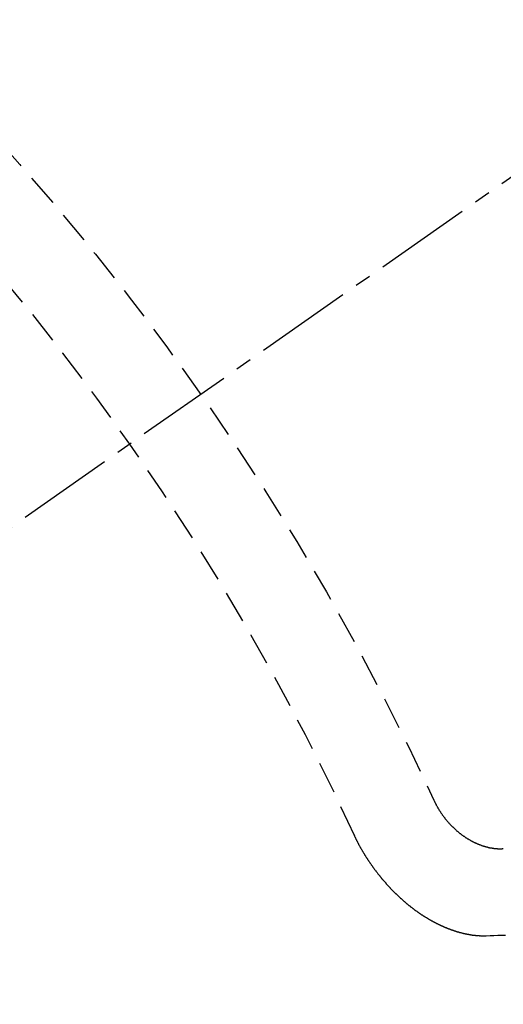
# Model space of a CAD drawing. Units: millimetres. Extents: x -109 to 26472, y -120 to 8847.
# Drawn here: x 15104 to 15108, y 6993 to 7000 of the extents above; entities that cross this region are included whole.
import ezdxf

# ---------------------------------------------------------------- set-up
doc = ezdxf.new("R2010")
doc.units = ezdxf.units.MM
doc.linetypes.add('CENTER2', pattern=[1.125, 0.75, -0.125, 0.125, -0.125])
doc.linetypes.add('HIDDEN', pattern=[0.375, 0.25, -0.125])
doc.layers.get('DEFPOINTS').update_dxf_attribs({"color": 146})
for name, color, linetype in [('150-機器', 8, 'Continuous'), ('160-文字', 254, 'Continuous'), ('166-寸法B', 11, 'Continuous')]:
    doc.layers.add(name, color=color, linetype=linetype)
doc.styles.add('KH001', font='txt')
doc.dimstyles.new('KH1xx015', dxfattribs={"dimscale": 10, "dimtxt": 3.8, "dimasz": 0.8, "dimexe": 0.3, "dimexo": 1.2, "dimgap": 0.5, "dimtad": 3, "dimdec": 1, "dimdsep": 46, "dimlunit": 6, "dimtxsty": 'KH001', "dimblk": 'DOT', "dimcen": 1, "dimdle": 1, "dimclrd": 256, "dimclre": 256, "dimclrt": 256, "dimadec": 0, "dimazin": 0, "dimtfac": 1, "dimtdec": 1, "dimtix": 1, "dimtmove": 2, "dimatfit": 3, "dimldrblk": 'CLOSEDBLANK', "dimfxl": 1, "dimtolj": 1, "dimtzin": 0, "dimlwd": -1, "dimlwe": -1, "dimarcsym": 0})
doc.dimstyles.new('KH1xx030', dxfattribs={"dimscale": 30, "dimtxt": 2, "dimasz": 0.6, "dimexe": 0.3, "dimexo": 1.2, "dimgap": 0.5, "dimtad": 3, "dimdec": 1, "dimdsep": 46, "dimlunit": 6, "dimtxsty": 'KH001', "dimblk": 'DOT', "dimcen": 1, "dimdle": 1, "dimclrd": 256, "dimclre": 256, "dimclrt": 256, "dimadec": 0, "dimazin": 0, "dimtfac": 1, "dimtdec": 1, "dimtix": 1, "dimtmove": 2, "dimatfit": 3, "dimldrblk": 'CLOSEDBLANK', "dimfxl": 1, "dimtolj": 1, "dimtzin": 0, "dimlwd": -1, "dimlwe": -1, "dimarcsym": 0})

# ---------------------------------------------------------------- blocks, each defined once
blk = doc.blocks.new('F402_H')
at = {"layer": '150-機器', "color": 13, "linetype": 'CENTER2'}
blk.add_line((0, 0), (244.018, -170.8633), dxfattribs=at)
at = {"layer": '150-機器', "color": 13, "linetype": 'HIDDEN'}
for points in [[(219.5467, -158.129), (219.5444, -158.1322), (219.5429, -158.1361), (219.542, -158.1391), (219.5398, -158.1424), (219.5383, -158.1462), (219.536, -158.1495), (219.5351, -158.1525), (219.5336, -158.1563), (219.5313, -158.1596), (219.5296, -158.162), (219.5281, -158.1659), (219.5259, -158.1692), (219.5244, -158.173), (219.5221, -158.1763), (219.5212, -158.1793), (219.5189, -158.1826), (219.5166, -158.1858), (219.5152, -158.1897), (219.5129, -158.1929), (219.5111, -158.1954), (219.5089, -158.1987), (219.5074, -158.2025), (219.5051, -158.2058), (219.5028, -158.209), (219.5005, -158.2123), (219.4982, -158.2156), (219.4965, -158.218), (219.495, -158.2219), (219.4928, -158.2251), (219.4905, -158.2284), (219.4882, -158.2317), (219.4859, -158.2349), (219.4836, -158.2382), (219.4819, -158.2406), (219.4796, -158.2439), (219.4773, -158.2472), (219.475, -158.2504), (219.4727, -158.2537), (219.4696, -158.2564), (219.4673, -158.2597), (219.4651, -158.2629), (219.4633, -158.2654), (219.4611, -158.2687), (219.4588, -158.2719), (219.4557, -158.2746), (219.4534, -158.2779), (219.4511, -158.2812), (219.448, -158.2839), (219.4463, -158.2863), (219.444, -158.2896), (219.4409, -158.2923), (219.4386, -158.2955), (219.4363, -158.2988), (219.4332, -158.3015), (219.4309, -158.3048), (219.4284, -158.3067), (219.4261, -158.3099), (219.423, -158.3126), (219.4207, -158.3159), (219.4176, -158.3186), (219.4153, -158.3219), (219.4128, -158.3237), (219.4097, -158.3264), (219.4074, -158.3297), (219.4043, -158.3324), (219.4012, -158.3351), (219.3994, -158.3375), (219.3963, -158.3402), (219.3932, -158.3429), (219.3901, -158.3456), (219.3884, -158.3481), (219.3853, -158.3508), (219.3822, -158.3535), (219.3791, -158.3562), (219.3766, -158.358), (219.3735, -158.3607), (219.3712, -158.364), (219.3681, -158.3667), (219.3655, -158.3686), (219.3624, -158.3713), (219.3593, -158.374), (219.3568, -158.3759), (219.3537, -158.3785), (219.3506, -158.3812), (219.348, -158.3831), (219.3449, -158.3858), (219.3416, -158.3871), (219.3385, -158.3898), (219.3354, -158.3925), (219.3328, -158.3944), (219.3297, -158.3971), (219.3272, -158.399), (219.3233, -158.4011), (219.3202, -158.4038), (219.3176, -158.4057), (219.3137, -158.4078), (219.3112, -158.4097), (219.3081, -158.4124), (219.3047, -158.4137), (219.3016, -158.4164), (219.2991, -158.4182), (219.2952, -158.4204), (219.2926, -158.4223), (219.2893, -158.4236), (219.2862, -158.4263), (219.2828, -158.4276), (219.2797, -158.4303), (219.2764, -158.4316), (219.2738, -158.4334), (219.2699, -158.4356), (219.2674, -158.4374), (219.2635, -158.4396), (219.2601, -158.4409), (219.2576, -158.4428), (219.2542, -158.4441), (219.2503, -158.4462), (219.2478, -158.4481), (219.2444, -158.4494), (219.2411, -158.4507), (219.2372, -158.4528), (219.2346, -158.4547), (219.2313, -158.456), (219.2279, -158.4573), (219.2246, -158.4586), (219.2212, -158.4599), (219.2179, -158.4612), (219.2153, -158.4631), (219.2114, -158.4652), (219.2081, -158.4665), (219.2047, -158.4678), (219.2014, -158.4691), (219.198, -158.4704), (219.1947, -158.4718), (219.1913, -158.4731), (219.1885, -158.4735), (219.1852, -158.4749), (219.1818, -158.4762), (219.1785, -158.4775), (219.1751, -158.4788), (219.1718, -158.4801), (219.1684, -158.4814), (219.1657, -158.4819), (219.1623, -158.4832), (219.159, -158.4845), (219.1548, -158.4852), (219.152, -158.4857), (219.1487, -158.487), (219.1453, -158.4883), (219.1425, -158.4888), (219.1392, -158.4901), (219.1356, -158.49), (219.1322, -158.4914), (219.1289, -158.4927), (219.1261, -158.4932), (219.1219, -158.4939), (219.1192, -158.4944), (219.1158, -158.4957), (219.113, -158.4962), (219.1094, -158.4961), (219.1061, -158.4974), (219.1033, -158.4979), (219.0997, -158.4978), (219.0964, -158.4991), (219.0936, -158.4996), (219.09, -158.4995), (219.0872, -158.5), (219.0839, -158.5013), (219.0803, -158.5012), (219.0775, -158.5017), (219.0739, -158.5016), (219.0711, -158.5021), (219.0683, -158.5026), (219.0647, -158.5025), (219.062, -158.503), (219.0584, -158.5029), (219.0556, -158.5034), (219.052, -158.5034), (219.0492, -158.5038), (219.0464, -158.5043), (219.0434, -158.5034), (219.0406, -158.5039), (219.037, -158.5038), (219.0343, -158.5043), (219.0312, -158.5034), (219.0285, -158.5039), (219.0249, -158.5038), (219.0227, -158.5035), (219.0191, -158.5034), (219.016, -158.5025), (219.0133, -158.503), (219.0102, -158.5021)], [(220.1666, -158.3913), (220.1657, -158.3943), (220.1642, -158.3982), (220.1625, -158.4006), (220.161, -158.4045), (220.1593, -158.4069), (220.1578, -158.4108), (220.1561, -158.4132), (220.1552, -158.4162), (220.1529, -158.4195), (220.152, -158.4225), (220.1506, -158.4264), (220.1488, -158.4288), (220.1474, -158.4327), (220.1456, -158.4351), (220.1442, -158.439), (220.1425, -158.4414), (220.141, -158.4452), (220.1393, -158.4477), (220.1378, -158.4515), (220.1361, -158.454), (220.1346, -158.4578), (220.1329, -158.4603), (220.1314, -158.4641), (220.1297, -158.4666), (220.1282, -158.4704), (220.1265, -158.4729), (220.1242, -158.4761), (220.1233, -158.4792), (220.121, -158.4824), (220.1201, -158.4854), (220.1179, -158.4887), (220.1161, -158.4912), (220.1147, -158.495), (220.113, -158.4975), (220.1107, -158.5007), (220.1098, -158.5037), (220.1075, -158.507), (220.1052, -158.5103), (220.1043, -158.5133), (220.102, -158.5166), (220.1003, -158.519), (220.0988, -158.5229), (220.0971, -158.5253), (220.0948, -158.5286), (220.0931, -158.531), (220.0916, -158.5349), (220.0893, -158.5381), (220.0876, -158.5406), (220.0853, -158.5439), (220.0836, -158.5463), (220.0821, -158.5502), (220.0804, -158.5526), (220.0781, -158.5559), (220.0759, -158.5591), (220.0741, -158.5616), (220.0727, -158.5654), (220.0709, -158.5679), (220.0687, -158.5711), (220.0664, -158.5744), (220.0647, -158.5769), (220.0624, -158.5801), (220.0607, -158.5826), (220.0592, -158.5864), (220.0569, -158.5897), (220.0552, -158.5921), (220.0529, -158.5954), (220.0512, -158.5979), (220.0489, -158.6011), (220.0472, -158.6036), (220.0449, -158.6069), (220.0426, -158.6101), (220.0409, -158.6126), (220.0386, -158.6158), (220.0369, -158.6183), (220.0346, -158.6216), (220.0323, -158.6248), (220.0306, -158.6273), (220.0283, -158.6305), (220.026, -158.6338), (220.0243, -158.6363), (220.022, -158.6395), (220.0203, -158.642), (220.018, -158.6452), (220.0157, -158.6485), (220.014, -158.651), (220.0117, -158.6542), (220.01, -158.6567), (220.0077, -158.66), (220.0054, -158.6632), (220.0037, -158.6657), (220.0006, -158.6684), (219.9989, -158.6708), (219.9966, -158.6741), (219.9943, -158.6774), (219.9926, -158.6798), (219.9903, -158.6831), (219.9886, -158.6855), (219.9863, -158.6888), (219.9832, -158.6915), (219.9815, -158.6939), (219.9792, -158.6972), (219.9775, -158.6997), (219.9752, -158.7029), (219.9721, -158.7056), (219.9703, -158.7081), (219.9681, -158.7113), (219.9663, -158.7138), (219.9632, -158.7165), (219.961, -158.7198), (219.9592, -158.7222), (219.9569, -158.7255), (219.9544, -158.7274), (219.9521, -158.7306), (219.9504, -158.7331), (219.9481, -158.7363), (219.945, -158.739), (219.9433, -158.7415), (219.941, -158.7448), (219.9385, -158.7466), (219.9362, -158.7499), (219.9339, -158.7532), (219.9314, -158.7551), (219.9291, -158.7583), (219.9265, -158.7602), (219.9243, -158.7635), (219.9225, -158.7659), (219.9194, -158.7686), (219.9171, -158.7719), (219.9146, -158.7738), (219.9123, -158.777), (219.9106, -158.7795), (219.9075, -158.7822), (219.9058, -158.7846), (219.9027, -158.7873), (219.901, -158.7898), (219.8979, -158.7925), (219.8956, -158.7957), (219.893, -158.7976), (219.8908, -158.8009), (219.8882, -158.8028), (219.8859, -158.806), (219.8834, -158.8079), (219.8811, -158.8112), (219.8786, -158.8131), (219.8763, -158.8163), (219.8738, -158.8182), (219.8715, -158.8215), (219.8689, -158.8233), (219.8666, -158.8266), (219.8641, -158.8285), (219.861, -158.8312), (219.8593, -158.8336), (219.8562, -158.8363), (219.8545, -158.8388), (219.8514, -158.8415), (219.8488, -158.8434), (219.8465, -158.8466), (219.844, -158.8485), (219.8417, -158.8518), (219.8392, -158.8537), (219.8361, -158.8564), (219.8344, -158.8588), (219.8313, -158.8615), (219.8287, -158.8634), (219.8256, -158.8661), (219.8239, -158.8685), (219.8208, -158.8712), (219.8183, -158.8731), (219.816, -158.8764), (219.8134, -158.8782), (219.8103, -158.8809), (219.8078, -158.8828), (219.8061, -158.8853), (219.803, -158.888), (219.8005, -158.8898), (219.7974, -158.8925), (219.7956, -158.895), (219.7925, -158.8977), (219.79, -158.8996), (219.7875, -158.9014), (219.7844, -158.9041), (219.7818, -158.906), (219.7795, -158.9093), (219.777, -158.9112), (219.7745, -158.913), (219.7714, -158.9157), (219.7688, -158.9176), (219.7663, -158.9195), (219.7632, -158.9222), (219.7615, -158.9246), (219.7584, -158.9273), (219.7558, -158.9292), (219.7533, -158.9311), (219.7502, -158.9338), (219.7477, -158.9357), (219.7451, -158.9376), (219.742, -158.9403), (219.7395, -158.9421), (219.737, -158.944), (219.7339, -158.9467), (219.7313, -158.9486), (219.7288, -158.9505), (219.7263, -158.9523), (219.7232, -158.955), (219.7206, -158.9569), (219.7181, -158.9588), (219.715, -158.9615), (219.7124, -158.9634), (219.7099, -158.9652), (219.7074, -158.9671), (219.7043, -158.9698), (219.7017, -158.9717), (219.6992, -158.9736), (219.6967, -158.9755), (219.6936, -158.9782), (219.691, -158.98), (219.6885, -158.9819), (219.6852, -158.9832), (219.6826, -158.9851), (219.6795, -158.9878), (219.677, -158.9897), (219.6745, -158.9916), (219.6719, -158.9934), (219.6694, -158.9953), (219.666, -158.9966), (219.6629, -158.9993), (219.6604, -159.0012), (219.6579, -159.0031), (219.6553, -159.005), (219.652, -159.0063), (219.6494, -159.0081), (219.6469, -159.01), (219.6444, -159.0119), (219.6413, -159.0146), (219.6379, -159.0159), (219.6354, -159.0178), (219.6329, -159.0197), (219.6303, -159.0215), (219.627, -159.0228), (219.6244, -159.0247), (219.6219, -159.0266), (219.6194, -159.0285), (219.616, -159.0298), (219.6135, -159.0317), (219.611, -159.0335), (219.6076, -159.0348), (219.6051, -159.0367), (219.6025, -159.0386), (219.5992, -159.0399), (219.5967, -159.0418), (219.5941, -159.0437), (219.5908, -159.045), (219.5882, -159.0469), (219.5857, -159.0487), (219.5824, -159.05), (219.5798, -159.0519), (219.5765, -159.0532), (219.5739, -159.0551), (219.5714, -159.057), (219.5681, -159.0583), (219.5655, -159.0602), (219.5622, -159.0615), (219.5602, -159.0625), (219.5577, -159.0644), (219.5543, -159.0657), (219.5518, -159.0676), (219.5484, -159.0689), (219.5459, -159.0708), (219.5426, -159.0721), (219.5406, -159.0732), (219.5373, -159.0745), (219.5347, -159.0763), (219.5314, -159.0777), (219.5288, -159.0795), (219.5255, -159.0808), (219.5235, -159.0819), (219.5202, -159.0832), (219.5176, -159.0851), (219.5143, -159.0864), (219.5123, -159.0875), (219.509, -159.0888), (219.5064, -159.0906), (219.5031, -159.0919), (219.5011, -159.093), (219.4978, -159.0943), (219.4953, -159.0962), (219.4919, -159.0975), (219.4891, -159.098), (219.4866, -159.0999), (219.4832, -159.1012), (219.4813, -159.1022), (219.4779, -159.1035), (219.4746, -159.1049), (219.4726, -159.1059), (219.4693, -159.1072), (219.4673, -159.1083), (219.464, -159.1096), (219.4606, -159.1109), (219.4586, -159.112), (219.4553, -159.1133), (219.4525, -159.1138), (219.45, -159.1156), (219.4466, -159.1169), (219.4439, -159.1174), (219.4413, -159.1193), (219.4385, -159.1198), (219.4352, -159.1211), (219.4332, -159.1222), (219.4299, -159.1235), (219.4271, -159.124), (219.4246, -159.1258), (219.4218, -159.1263), (219.4184, -159.1276), (219.4157, -159.1281), (219.4131, -159.13), (219.4104, -159.1305), (219.407, -159.1318), (219.4042, -159.1323), (219.4023, -159.1334), (219.3989, -159.1347), (219.3961, -159.1352), (219.3928, -159.1365), (219.3908, -159.1375), (219.388, -159.138), (219.3847, -159.1393), (219.3819, -159.1398), (219.38, -159.1409), (219.3766, -159.1422), (219.3738, -159.1427), (219.3711, -159.1432), (219.3677, -159.1445), (219.3657, -159.1455), (219.363, -159.146), (219.3596, -159.1473), (219.3568, -159.1478), (219.3541, -159.1483), (219.3513, -159.1488), (219.3487, -159.1507), (219.346, -159.1512), (219.3432, -159.1517), (219.3404, -159.1521), (219.3376, -159.1526), (219.3343, -159.1539), (219.3315, -159.1544), (219.3295, -159.1555), (219.3268, -159.156), (219.324, -159.1565), (219.3212, -159.157), (219.3179, -159.1583), (219.3151, -159.1588), (219.3123, -159.1592), (219.3095, -159.1597), (219.3067, -159.1602), (219.3048, -159.1613), (219.302, -159.1618), (219.2992, -159.1623), (219.2965, -159.1628), (219.2937, -159.1632), (219.2909, -159.1637), (219.2881, -159.1642), (219.2853, -159.1647), (219.2826, -159.1652), (219.2798, -159.1657), (219.277, -159.1662), (219.2742, -159.1667), (219.2715, -159.1672), (219.2687, -159.1677), (219.2659, -159.1681), (219.2631, -159.1686), (219.2603, -159.1691), (219.2576, -159.1696), (219.2548, -159.1701), (219.252, -159.1706), (219.25, -159.1717), (219.2478, -159.1713), (219.2451, -159.1718), (219.2415, -159.1717), (219.2387, -159.1722), (219.2359, -159.1727), (219.2331, -159.1732), (219.2309, -159.1729), (219.2281, -159.1734), (219.2254, -159.1739), (219.2226, -159.1744), (219.2204, -159.174), (219.2176, -159.1745), (219.2148, -159.175), (219.212, -159.1755), (219.2098, -159.1752), (219.2071, -159.1757), (219.2043, -159.1761), (219.2021, -159.1758), (219.1993, -159.1763), (219.1971, -159.176), (219.1943, -159.1765), (219.1915, -159.177), (219.1885, -159.1761), (219.1857, -159.1766), (219.1835, -159.1762), (219.1808, -159.1767), (219.1785, -159.1764), (219.1758, -159.1769), (219.1736, -159.1766), (219.1708, -159.177), (219.1686, -159.1767), (219.1658, -159.1772), (219.1628, -159.1763), (219.16, -159.1768), (219.1578, -159.1765), (219.155, -159.177), (219.1528, -159.1766), (219.15, -159.1771), (219.1478, -159.1768), (219.145, -159.1773), (219.142, -159.1764)], [(219.142, -159.1764), (219.1124, -159.1752), (219.0829, -159.1739), (219.0533, -159.1727), (219.0237, -159.1715), (218.9936, -159.1711)]]:
    blk.add_lwpolyline(points, dxfattribs=at)
for centre, radius, start, end in [((243.7125, -170.6494), 31.2914, 133.88955, 156.11043), ((237.8505, -166.5448), 20.1459, 134.69224, 155.30774), ((237.8505, -166.5448), 19.4736, 134.69224, 155.30774)]:
    blk.add_arc(centre, radius, start, end, dxfattribs=at)
blk = doc.blocks.new('_Dot')
at = {"color": 0, "linetype": 'ByBlock', "lineweight": -2}
blk.add_line((-0.5, 0), (-1, 0), dxfattribs=at)
at = {"color": 0, "linetype": 'ByBlock', "const_width": 0.5}
blk.add_lwpolyline([(-0.25, 0, 1), (0.25, 0, 1)], format="xyb", close=True, dxfattribs=at)
blk = doc.blocks.new('*D655')
at = {"layer": 'DEFPOINTS', "transparency": 16777216}
for p, q in [((15026.6427, 7064.2031), (15026.6427, 6789.574)), ((15326.6427, 6935.2701), (15326.6427, 6789.574)), ((15034.6427, 6792.574), (15318.6427, 6792.574))]:
    blk.add_line(p, q, dxfattribs=at)
at = {"layer": 'DEFPOINTS', "color": 0, "transparency": 16777216}
for p in [(15026.6427, 7076.2031), (15326.6427, 6947.2701), (15326.6427, 6792.574)]:
    blk.add_point(p, dxfattribs=at)
at = {"layer": 'DEFPOINTS', "transparency": 16777216, "xscale": 8, "yscale": 8, "zscale": 8, "rotation": 180}
blk.add_blockref('_Dot', (15026.6427, 6792.574), dxfattribs=at)
at = {"layer": 'DEFPOINTS', "transparency": 16777216, "xscale": 8, "yscale": 8, "zscale": 8}
blk.add_blockref('_Dot', (15326.6427, 6792.574), dxfattribs=at)
at = {"layer": 'DEFPOINTS', "transparency": 16777216, "insert": (15176.6427, 6816.574), "char_height": 38, "attachment_point": 5, "style": 'KH001'}
blk.add_mtext('\\A1;300', dxfattribs=at)
blk = doc.blocks.new('_ClosedBlank')
at = {"color": 0, "linetype": 'ByBlock', "lineweight": -2}
for p, q in [((-1, 0.16667), (0, 0)), ((-1, 0.16667), (-1, -0.16667)), ((0, 0), (-1, -0.16667))]:
    blk.add_line(p, q, dxfattribs=at)
blk = doc.blocks.new('*D660')
at = {"layer": '166-寸法B', "transparency": 16777216}
for p, q in [((15450.2863, 7672.2701), (15110.584, 7672.2701)), ((15119.584, 7654.2701), (15119.584, 6965.2701)), ((15158.242, 6947.2701), (15110.584, 6947.2701))]:
    blk.add_line(p, q, dxfattribs=at)
at = {"layer": 'DEFPOINTS', "color": 0, "transparency": 16777216}
for p in [(15486.2863, 7672.2701), (15119.584, 6947.2701), (15194.242, 6947.2701)]:
    blk.add_point(p, dxfattribs=at)
at = {"layer": '166-寸法B', "transparency": 16777216, "xscale": 18, "yscale": 18, "zscale": 18}
for p, rotation in [((15119.584, 7672.2701), 90), ((15119.584, 6947.2701), 270)]:
    blk.add_blockref('_Dot', p, dxfattribs=dict(at, rotation=rotation))
at = {"layer": '166-寸法B', "transparency": 16777216, "insert": (15074.584, 7309.7701), "char_height": 60, "attachment_point": 5, "rotation": 90, "style": 'KH001'}
blk.add_mtext('\\A1;725', dxfattribs=at)

msp = doc.modelspace()

# ---------------------------------------------------------------- block references
at = {"layer": '150-機器', "xscale": -1}
msp.add_blockref('F402_H', (15326.6499, 7152.4626), dxfattribs=at)

# ---------------------------------------------------------------- dimensions: what is measured, and where the dimension line sits
at = {"layer": '166-寸法B'}
dim = msp.add_linear_dim(base=(15119.584, 6947.2701), p1=(15486.2863, 7672.2701), p2=(15194.242, 6947.2701), angle=90, dimstyle='KH1xx030', dxfattribs=at)
dim.commit()
dim.dimension.update_dxf_attribs({"geometry": '*D660', "text_midpoint": (15074.584, 7309.7701)})
at = {"layer": 'DEFPOINTS'}
dim = msp.add_linear_dim(base=(15326.6427, 6792.574), p1=(15026.6427, 7076.2031), p2=(15326.6427, 6947.2701), dimstyle='KH1xx015', dxfattribs=at)
dim.commit()
dim.dimension.update_dxf_attribs({"geometry": '*D655', "text_midpoint": (15176.6427, 6816.574)})

# ---------------------------------------------------------------- leaders
at = {"layer": '160-文字', "annotation_type": 0, "has_hookline": 1, "hookline_direction": 0, "text_width": 735.8376}
msp.add_leader([(14999.4216, 7149.7701), (15224.187, 5949.9457), (15242.187, 5949.9457)], dimstyle='KH1xx030', override={"dimgap": 0.5, "dimtad": 1}, dxfattribs=at)

doc.saveas('drawing.dxf')
